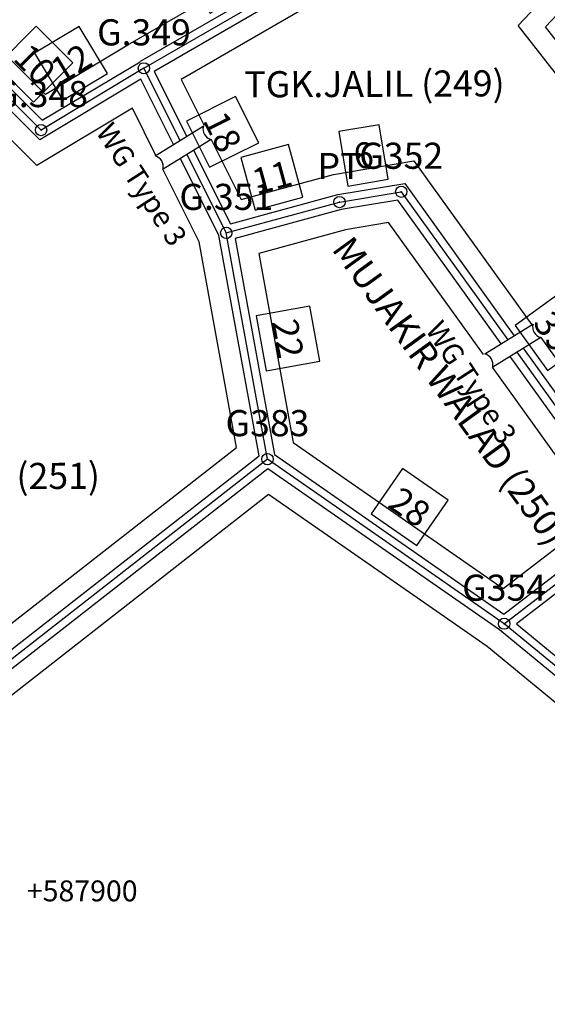
# Model space of a CAD drawing. Units: inches. Extents: x -88763 to -20466, y -21900 to 27898.
# Drawn here: x -71794 to -71282, y 5899 to 6856 of the extents above; entities that cross this region are included whole.
import ezdxf
from ezdxf.enums import TextEntityAlignment as Align

# ---------------------------------------------------------------- set-up
doc = ezdxf.new("R2010")
doc.units = ezdxf.units.IN
doc.header["$MEASUREMENT"] = 0
doc.linetypes.add('DASHDOT', pattern=[1, 0.5, -0.25, 0, -0.25])
for name, color, linetype in [('BULAT1', 7, 'Continuous'), ('Dimension', 7, 'Continuous'), ('Double', 144, 'Continuous'), ('Grid', 7, 'Continuous'), ('Nama 1', 7, 'Continuous'), ('PATOK1', 7, 'Continuous'), ('tambak', 7, 'Continuous')]:
    doc.layers.add(name, color=color, linetype=linetype)
doc.styles.add('L100', font='simplex.shx', dxfattribs={"height": 2.54})
doc.styles.add('L80', font='simplex.shx', dxfattribs={"height": 2.03})
doc.styles.add('P200-1', font='panroman.ttf', dxfattribs={"width": 0.8, "height": 25})
doc.dimstyles.new('1TO200', dxfattribs={"dimtxt": 14, "dimasz": 5, "dimexe": 25, "dimexo": 25, "dimgap": -14, "dimtad": 1, "dimdec": 0, "dimlfac": 0.1, "dimzin": 0, "dimdsep": 46, "dimtxsty": 'P200-1', "dimblk": 'DOT', "dimcen": 0.09, "dimse1": 1, "dimse2": 1, "dimsd1": 1, "dimsd2": 1, "dimclrd": 191, "dimclre": 191, "dimclrt": 1, "dimadec": 0, "dimazin": 0, "dimtfac": 1, "dimtdec": 0, "dimtix": 1, "dimtmove": 0, "dimatfit": 3, "dimldrblk": 'DOT', "dimfxl": 0, "dimtolj": 1, "dimtzin": 0, "dimarcsym": 0})

# ---------------------------------------------------------------- blocks, each defined once
blk = doc.blocks.new('*D1498')
at = {"layer": 'Defpoints', "color": 0}
for p in [(-71553.73, 6429.01), (-71553.73, 6429.01), (-72103.73, 5999.01)]:
    blk.add_point(p, dxfattribs=at)
at = {"layer": 'Dimension', "color": 191, "lineweight": -2}
for p, q in [((-71849.5, 6284.4), (-71892.03, 6251.15)), ((-71816.08, 6241.66), (-71849.5, 6284.4)), ((-71892.03, 6251.15), (-71858.62, 6208.41)), ((-71858.62, 6208.41), (-71816.08, 6241.66))]:
    blk.add_line(p, q, dxfattribs=at)
at = {"layer": 'Dimension', "color": 1, "insert": (-71854.06, 6246.4), "char_height": 25, "attachment_point": 5, "rotation": 38.01894, "style": 'P200-1'}
blk.add_mtext('\\A1;70', dxfattribs=at)
blk = doc.blocks.new('_Dot')
at = {"color": 0, "linetype": 'ByBlock', "lineweight": -2}
blk.add_line((-0.5, 0), (-1, 0), dxfattribs=at)
at = {"color": 0, "linetype": 'ByBlock', "const_width": 0.5}
blk.add_lwpolyline([(-0.25, 0, 1), (0.25, 0, 1)], format="xyb", close=True, dxfattribs=at)
blk = doc.blocks.new('*D1499')
at = {"layer": 'Defpoints', "color": 0}
for p in [(-71553.73, 6429.01), (-71323.73, 6269.01), (-71323.73, 6269.01)]:
    blk.add_point(p, dxfattribs=at)
at = {"layer": 'Dimension', "color": 191, "lineweight": -2}
for p, q in [((-71422.35, 6419.82), (-71452.89, 6375.92)), ((-71378.03, 6388.98), (-71422.35, 6419.82)), ((-71408.57, 6345.08), (-71378.03, 6388.98)), ((-71452.89, 6375.92), (-71408.57, 6345.08))]:
    blk.add_line(p, q, dxfattribs=at)
at = {"layer": 'Dimension', "color": 1, "insert": (-71415.46, 6382.45), "char_height": 25, "attachment_point": 5, "rotation": 325.17551, "style": 'P200-1'}
blk.add_mtext('\\A1;28', dxfattribs=at)
blk = doc.blocks.new('*D1500')
at = {"layer": 'Defpoints', "color": 0}
for p in [(-71323.73, 6269.01), (-71153.73, 6129.01), (-71153.73, 6129.01)]:
    blk.add_point(p, dxfattribs=at)
at = {"layer": 'Dimension', "color": 191, "lineweight": -2}
for p, q in [((-71216.98, 6268.23), (-71250.84, 6227.12)), ((-71174.96, 6233.62), (-71216.98, 6268.23)), ((-71208.82, 6192.51), (-71174.96, 6233.62)), ((-71250.84, 6227.12), (-71208.82, 6192.51))]:
    blk.add_line(p, q, dxfattribs=at)
at = {"layer": 'Dimension', "color": 1, "insert": (-71212.9, 6230.37), "char_height": 25, "attachment_point": 5, "rotation": 320.52754, "style": 'P200-1'}
blk.add_mtext('\\A1;22', dxfattribs=at)
blk = doc.blocks.new('*D1567')
at = {"layer": 'Defpoints', "color": 0}
for p in [(-71023.73, 6509.01), (-71323.73, 6269.01), (-71323.73, 6269.01)]:
    blk.add_point(p, dxfattribs=at)
at = {"layer": 'Dimension', "color": 191, "lineweight": -2}
for p, q in [((-71195.1, 6458.93), (-71237.26, 6425.21)), ((-71161.39, 6416.8), (-71195.1, 6458.93)), ((-71237.26, 6425.21), (-71203.55, 6383.07)), ((-71203.55, 6383.07), (-71161.39, 6416.8))]:
    blk.add_line(p, q, dxfattribs=at)
at = {"layer": 'Dimension', "color": 1, "insert": (-71199.33, 6421), "char_height": 25, "attachment_point": 5, "rotation": 38.65981, "style": 'P200-1'}
blk.add_mtext('\\A1;38', dxfattribs=at)
blk = doc.blocks.new('*D1569')
at = {"layer": 'Defpoints', "color": 0}
for p in [(-71423.73, 6689.01), (-71193.73, 6369.01), (-71193.73, 6369.01)]:
    blk.add_point(p, dxfattribs=at)
at = {"layer": 'Dimension', "color": 191, "lineweight": -2}
for p, q in [((-71269.26, 6590.6), (-71313.11, 6559.09)), ((-71237.77, 6546.78), (-71269.26, 6590.6)), ((-71313.11, 6559.09), (-71281.61, 6515.27)), ((-71281.61, 6515.27), (-71237.77, 6546.78))]:
    blk.add_line(p, q, dxfattribs=at)
at = {"layer": 'Dimension', "color": 1, "insert": (-71275.44, 6552.93), "char_height": 25, "attachment_point": 5, "rotation": 305.70669, "style": 'P200-1'}
blk.add_mtext('\\A1;39', dxfattribs=at)
blk = doc.blocks.new('*D1570')
at = {"layer": 'Defpoints', "color": 0}
for p in [(-71593.73, 6649.01), (-71593.73, 6649.01), (-71553.73, 6429.01)]:
    blk.add_point(p, dxfattribs=at)
at = {"layer": 'Dimension', "color": 191, "lineweight": -2}
for p, q in [((-71512.42, 6577.81), (-71564.82, 6568.29)), ((-71502.69, 6524.26), (-71512.42, 6577.81)), ((-71564.82, 6568.29), (-71555.09, 6514.73)), ((-71555.09, 6514.73), (-71502.69, 6524.26))]:
    blk.add_line(p, q, dxfattribs=at)
at = {"layer": 'Dimension', "color": 1, "insert": (-71533.75, 6546.27), "char_height": 25, "attachment_point": 5, "rotation": 280.30485, "style": 'P200-1'}
blk.add_mtext('\\A1;22', dxfattribs=at)
blk = doc.blocks.new('*D1571')
at = {"layer": 'Defpoints', "color": 0}
for p in [(-71483.73, 6679.01), (-71483.73, 6679.01), (-71593.73, 6649.01)]:
    blk.add_point(p, dxfattribs=at)
at = {"layer": 'Dimension', "color": 191, "lineweight": -2}
for p, q in [((-71533.22, 6734.96), (-71579.5, 6722.34)), ((-71519.27, 6683.82), (-71533.22, 6734.96)), ((-71579.5, 6722.34), (-71565.55, 6671.2)), ((-71565.55, 6671.2), (-71519.27, 6683.82))]:
    blk.add_line(p, q, dxfattribs=at)
at = {"layer": 'Dimension', "color": 1, "insert": (-71549.38, 6703.08), "char_height": 25, "attachment_point": 5, "rotation": 15.25512, "style": 'P200-1'}
blk.add_mtext('\\A1;11', dxfattribs=at)
blk = doc.blocks.new('*D1572')
at = {"layer": 'Defpoints', "color": 0}
for p in [(-71423.73, 6689.01), (-71423.73, 6689.01), (-71483.73, 6679.01)]:
    blk.add_point(p, dxfattribs=at)
at = {"layer": 'Dimension', "color": 191, "lineweight": -2}
for p, q in [((-71445.29, 6754.16), (-71484.46, 6747.63)), ((-71436.44, 6701.08), (-71445.29, 6754.16)), ((-71484.46, 6747.63), (-71475.62, 6694.55)), ((-71475.62, 6694.55), (-71436.44, 6701.08))]:
    blk.add_line(p, q, dxfattribs=at)
at = {"layer": 'Dimension', "color": 1, "insert": (-71460.45, 6724.35), "char_height": 25, "attachment_point": 5, "rotation": 9.46232, "style": 'P200-1'}
blk.add_mtext('\\A1;6', dxfattribs=at)
blk = doc.blocks.new('*D1573')
at = {"layer": 'Defpoints', "color": 0}
for p in [(-71673.73, 6809.01), (-71673.73, 6809.01), (-71593.73, 6649.01)]:
    blk.add_point(p, dxfattribs=at)
at = {"layer": 'Dimension', "color": 191, "lineweight": -2}
for p, q in [((-71584.69, 6781.65), (-71632.46, 6757.77)), ((-71562.19, 6736.65), (-71584.69, 6781.65)), ((-71632.46, 6757.77), (-71609.95, 6712.76)), ((-71609.95, 6712.76), (-71562.19, 6736.65))]:
    blk.add_line(p, q, dxfattribs=at)
at = {"layer": 'Dimension', "color": 1, "insert": (-71597.32, 6747.21), "char_height": 25, "attachment_point": 5, "rotation": 296.56505, "style": 'P200-1'}
blk.add_mtext('\\A1;18', dxfattribs=at)
blk = doc.blocks.new('*D1574')
at = {"layer": 'Defpoints', "color": 0}
for p in [(-71673.73, 6809.01), (-71773.73, 6749.01), (-71773.73, 6749.01)]:
    blk.add_point(p, dxfattribs=at)
at = {"layer": 'Dimension', "color": 191, "lineweight": -2}
for p, q in [((-71736.57, 6849.74), (-71780.09, 6823.62)), ((-71709.17, 6804.07), (-71736.57, 6849.74)), ((-71780.09, 6823.62), (-71752.69, 6777.95)), ((-71752.69, 6777.95), (-71709.17, 6804.07))]:
    blk.add_line(p, q, dxfattribs=at)
at = {"layer": 'Dimension', "color": 1, "insert": (-71744.63, 6813.85), "char_height": 25, "attachment_point": 5, "rotation": 30.96376, "style": 'P200-1'}
blk.add_mtext('\\A1;12', dxfattribs=at)
blk = doc.blocks.new('*D1575')
at = {"layer": 'Defpoints', "color": 0}
for p in [(-71843.73, 6819.01), (-71843.73, 6819.01), (-71773.73, 6749.01)]:
    blk.add_point(p, dxfattribs=at)
at = {"layer": 'Dimension', "color": 191, "lineweight": -2}
for p, q in [((-71778.47, 6849.85), (-71816.62, 6811.7)), ((-71742.89, 6814.27), (-71778.47, 6849.85)), ((-71816.62, 6811.7), (-71781.04, 6776.12)), ((-71781.04, 6776.12), (-71742.89, 6814.27))]:
    blk.add_line(p, q, dxfattribs=at)
at = {"layer": 'Dimension', "color": 1, "insert": (-71779.75, 6812.98), "char_height": 25, "attachment_point": 5, "rotation": 315, "style": 'P200-1'}
blk.add_mtext('\\A1;10', dxfattribs=at)
blk = doc.blocks.new('*D1576')
at = {"layer": 'Defpoints', "color": 0}
for p in [(-71483.73, 6919.01), (-71483.73, 6919.01), (-71673.73, 6809.01)]:
    blk.add_point(p, dxfattribs=at)
at = {"layer": 'Dimension', "color": 191, "lineweight": -2}
for p, q in [((-71588.87, 6935.85), (-71635.98, 6908.58)), ((-71562.19, 6889.76), (-71588.87, 6935.85)), ((-71635.98, 6908.58), (-71609.3, 6862.49)), ((-71609.3, 6862.49), (-71562.19, 6889.76))]:
    blk.add_line(p, q, dxfattribs=at)
at = {"layer": 'Dimension', "color": 1, "insert": (-71599.08, 6899.17), "char_height": 25, "attachment_point": 5, "rotation": 30.06858, "style": 'P200-1'}
blk.add_mtext('\\A1;22', dxfattribs=at)

msp = doc.modelspace()

# ---------------------------------------------------------------- linework, layer by layer
at = {"layer": 'BULAT1', "color": 1, "ltscale": 10}
for centre in [(-71673.73, 6809.01), (-71773.73, 6749.01), (-71423.73, 6689.01), (-71483.73, 6679.01), (-71593.73, 6649.01), (-71553.73, 6429.01), (-71323.73, 6269.01)]:
    msp.add_circle(centre, 5.5, dxfattribs=at)
for p in [(-71673.73, 6809.01), (-71773.73, 6749.01), (-71423.73, 6689.01), (-71483.73, 6679.01), (-71593.73, 6649.01), (-71553.73, 6429.01), (-71323.73, 6269.01)]:
    msp.add_point(p, dxfattribs=at)
at = {"layer": 'Double', "color": 6}
for p, q in [((-71662.89, 6723.89), (-71616.05, 6752.72)), ((-71342.54, 6531.4), (-71295.69, 6560.23)), ((-71288.03, 6547.33), (-71334.87, 6518.5))]:
    msp.add_line(p, q, dxfattribs=at)
at = {"layer": 'Double', "color": 144}
for points in [[(-71594.72, 7298.07), (-71533.11, 7218.86), (-71612.79, 7109.3), (-71494.23, 6921.59), (-71677.49, 6815.5)], [(-71202.82, 6746.23), (-71283.61, 6849.47), (-71110.9, 7032.33), (-71101.5, 7116.98), (-71145.24, 7178.23), (-71479.49, 6912.79), (-71663.86, 6806.05), (-71632.22, 6742.76)], [(-72165.39, 6846.42), (-72263.52, 6758.1), (-72132.55, 6589.71), (-71843.25, 6829.14), (-71772.57, 6758.45), (-71677.59, 6815.44)], [(-71645.05, 6734.87), (-71676.81, 6798.41), (-71774.89, 6739.56), (-71844.2, 6808.88), (-72128.43, 6573.66), (-72397.86, 6254.33), (-72451.96, 6182.19), (-72270.36, 6105.72), (-72104.33, 6008.06), (-71561.92, 6432.12), (-71600.92, 6646.61), (-71638.31, 6721.4)], [(-71625.49, 6729.3), (-71589.77, 6657.86), (-71485.34, 6686.34), (-71420.36, 6697.17), (-71313.89, 6549.03)], [(-71326.69, 6541.15), (-71427.1, 6680.84), (-71482.12, 6671.67), (-71585.12, 6643.58), (-71546.9, 6433.4), (-71323.95, 6278.3), (-71204.06, 6370.52)], [(-71305.11, 6536.82), (-71192.31, 6379.89), (-71033.62, 6510.58), (-71103.6, 6620.55)], [(-71203.92, 6370.33), (-71317.92, 6528.94)], [(-70996.47, 6462.18), (-71024.88, 6498.34), (-71189.06, 6363.14), (-71311.69, 6268.81), (-71154.11, 6139.03), (-70921.23, 6362.21), (-70921.23, 6366.41), (-70987.2, 6450.37)], [(-71130.84, 6036.64), (-71160.16, 6124.59), (-71328.26, 6263.02), (-71553.47, 6419.69), (-72103.13, 5989.95), (-72277.1, 6092.29), (-72462.37, 6170.3), (-72599.47, 6052.78), (-72605.05, 6049.8), (-72741.4, 5977.08), (-72398.02, 5623.89)]]:
    msp.add_lwpolyline(points, dxfattribs=at)
at = {"layer": 'Double', "color": 6}
for points in [[(-72140.53, 6841.89), (-72058.71, 6915.52), (-71994.92, 6942.86), (-71950.48, 6953.97), (-71597.38, 7268.9), (-71558.14, 7218.45), (-71636.94, 7110.09), (-71522.24, 6928.49), (-71687.51, 6832.81)], [(-71219.96, 6735.68), (-71309.96, 6850.69), (-71130.04, 7041.19), (-71122.22, 7111.59), (-71149.29, 7149.48), (-71468.2, 6896.22), (-71637.56, 6798.17), (-71615.12, 6753.29)], [(-71687.88, 6832.59), (-71769.46, 6783.63), (-71841.98, 6856.15), (-72129.42, 6618.27), (-72236.31, 6755.69), (-72151.68, 6831.85)], [(-71662.15, 6724.35), (-71685.04, 6770.15), (-71777.99, 6714.38), (-71845.48, 6781.86), (-72114.3, 6559.39), (-72382.2, 6241.88), (-72420.6, 6190.68), (-72261.37, 6123.64), (-72105.92, 6032.2), (-71583.76, 6440.44), (-71620.08, 6640.22), (-71655.41, 6710.88)], [(-71608.39, 6739.82), (-71579.21, 6681.47), (-71489.62, 6705.9), (-71411.38, 6718.94), (-71296.81, 6559.54)], [(-71288.03, 6547.33), (-71188.54, 6408.91), (-71059.99, 6514.77), (-71116.21, 6603.11), (-71210.66, 6723.8)], [(-71343.77, 6530.64), (-71436.08, 6659.07), (-71477.83, 6652.11), (-71562.16, 6629.11), (-71528.7, 6445.1), (-71324.54, 6303.07), (-71231.59, 6374.57), (-71334.99, 6518.43)], [(-72262.8, 5476.77), (-72383.68, 5637.83), (-72708.52, 5971.95), (-72588.12, 6036.16), (-72458.74, 6147.07), (-72286.09, 6074.37), (-72101.54, 5965.81), (-71552.78, 6394.84), (-71340.35, 6247.07), (-71177.32, 6112.81), (-71149.82, 6030.31)]]:
    msp.add_lwpolyline(points, dxfattribs=at)
for centre, radius, start, end in [((-71606.11, 6749.9), 10.33, 164.15038, 257.23679), ((-71665.86, 6713.4), 10.9, 347.25317, 74.18458), ((-71285.75, 6557.41), 10.33, 164.15038, 257.23679), ((-71345.51, 6520.91), 10.9, 347.25317, 74.18458)]:
    msp.add_arc(centre, radius, start, end, dxfattribs=at)
at = {"layer": 'tambak', "color": 6}
msp.add_line((-71608.39, 6739.82), (-71655.23, 6710.99), dxfattribs=at)
at = {"layer": 'tambak', "lineweight": -3, "ltscale": 10}
for points in [[(-71638.63, 6738.82), (-71673.73, 6809.01), (-71483.73, 6919.01), (-71143.73, 7189.01), (-71183.45, 7272.86)], [(-71673.73, 6809.01), (-71773.73, 6749.01), (-71843.73, 6819.01), (-72133.73, 6579.01)], [(-71553.73, 6429.01), (-72103.73, 5999.01), (-72273.73, 6099.01), (-72463.73, 6179.01), (-72403.73, 6259.01), (-72133.73, 6579.01), (-72273.73, 6759.01)], [(-70981.48, 6455.24), (-70913.73, 6369.01), (-70913.73, 6359.01), (-71153.73, 6129.01), (-71323.73, 6269.01), (-71553.73, 6429.01), (-71593.73, 6649.01), (-71631.9, 6725.35)], [(-71593.73, 6649.01), (-71483.73, 6679.01), (-71423.73, 6689.01), (-71320.29, 6545.09)], [(-71311.51, 6532.88), (-71193.73, 6369.01), (-71023.73, 6509.01), (-70990.76, 6467.04)], [(-71323.73, 6269.01), (-71193.73, 6369.01)]]:
    msp.add_lwpolyline(points, dxfattribs=at)

# ---------------------------------------------------------------- texts
at = {"layer": 'Grid', "color": 3, "linetype": 'DASHDOT', "lineweight": 30, "ltscale": 10, "style": 'L80'}
msp.add_text('+587900', height=20.3, dxfattribs=at).set_placement((-71733.73, 5999.01), align=Align.CENTER)
at = {"layer": 'Nama 1', "ltscale": 10, "style": 'L100'}
for s, rotation, p in [('TGK.JALIL (249)', 0.24952, (-71449.73, 6793.95)), ('MUJAKIR WALAD (250)', 306.02412, (-71376.08, 6495.34)), ('ADE/ ABANG/TGK.YUSRI (251)', 0.24952, (-71954.43, 6411.84))]:
    msp.add_text(s, height=25.4, rotation=rotation, dxfattribs=at).set_placement(p, align=Align.MIDDLE_CENTER)
at = {"layer": 'PATOK1', "color": 3, "ltscale": 10, "style": 'L100'}
for s, p in [('G.349', (-71673.73, 6844.01)), ('G.348', (-71773.73, 6784.01)), ('G352', (-71423.73, 6724.01)), ('PT', (-71483.73, 6714.01)), ('G.351', (-71593.73, 6684.01)), ('G383', (-71553.73, 6464.01)), ('G354', (-71323.73, 6304.01))]:
    msp.add_text(s, height=25.4, dxfattribs=at).set_placement(p, align=Align.MIDDLE_CENTER)
at = {"layer": 'tambak', "color": 3, "ltscale": 10, "style": 'L100'}
for p in [(-71675.95, 6696.16), (-71355.6, 6503.67)]:
    msp.add_text('WG Type 3', height=20.32, rotation=302.94265, dxfattribs=at).set_placement(p, align=Align.MIDDLE_CENTER)

# ---------------------------------------------------------------- dimensions: what is measured, and where the dimension line sits
at = {"layer": 'Dimension'}
for p1, p2, picture, middle in [((-71673.73, 6809.01), (-71483.73, 6919.01), '*D1576', (-71599.08, 6899.17)), ((-71773.73, 6749.01), (-71843.73, 6819.01), '*D1575', (-71779.75, 6812.98)), ((-71673.73, 6809.01), (-71773.73, 6749.01), '*D1574', (-71744.63, 6813.85)), ((-71593.73, 6649.01), (-71673.73, 6809.01), '*D1573', (-71597.32, 6747.21)), ((-71483.73, 6679.01), (-71423.73, 6689.01), '*D1572', (-71460.45, 6724.35)), ((-71593.73, 6649.01), (-71483.73, 6679.01), '*D1571', (-71549.38, 6703.08)), ((-71423.73, 6689.01), (-71193.73, 6369.01), '*D1569', (-71275.44, 6552.93)), ((-71553.73, 6429.01), (-71593.73, 6649.01), '*D1570', (-71533.75, 6546.27)), ((-71023.73, 6509.01), (-71323.73, 6269.01), '*D1567', (-71199.33, 6421)), ((-72103.73, 5999.01), (-71553.73, 6429.01), '*D1498', (-71854.06, 6246.4)), ((-71553.73, 6429.01), (-71323.73, 6269.01), '*D1499', (-71415.46, 6382.45)), ((-71323.73, 6269.01), (-71153.73, 6129.01), '*D1500', (-71212.9, 6230.37))]:
    dim = msp.add_aligned_dim(p1=p1, p2=p2, distance=0, dimstyle='1TO200', dxfattribs=at)
    dim.commit()
    dim.dimension.update_dxf_attribs({"geometry": picture, "text_midpoint": middle})

doc.saveas('drawing.dxf')
